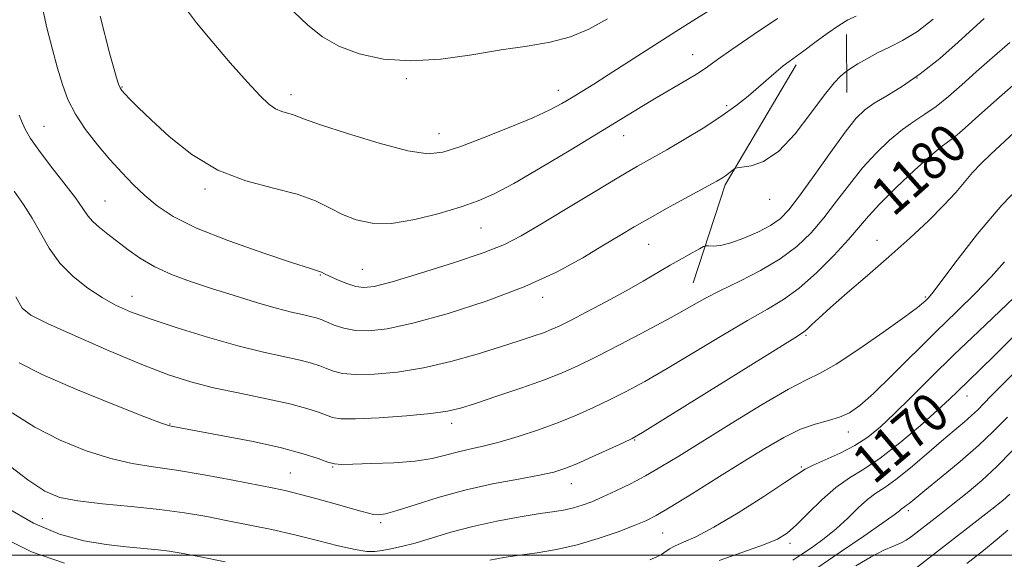
# Model space of a CAD drawing. Extents: x 2067300 to 2070200, y 322300 to 325200.
# Drawn here: x 2067636 to 2067840, y 322999 to 323111 of the extents above; entities that cross this region are included whole.
import ezdxf
from ezdxf.enums import TextEntityAlignment as Align

# ---------------------------------------------------------------- set-up
doc = ezdxf.new("R2010")
doc.units = 0
doc.header["$MEASUREMENT"] = 0
for name, color, linetype, lineweight in [('32000', 7, 'Continuous', 0), ('DTM HARD BREAKLINE', 7, 'Continuous', 0), ('DTM SPOT ELEVATION', 2, 'Continuous', 13), ('INDEX CONTOUR', 41, 'Continuous', 13), ('INDEX CONTOUR LABEL', 244, 'Continuous', 0), ('INTERMEDIATE CONTOUR', 44, 'Continuous', 0)]:
    doc.layers.add(name, color=color, linetype=linetype, lineweight=lineweight)
doc.styles.add('Style-ITALICS', font='ITALICS.shx')

msp = doc.modelspace()

# ---------------------------------------------------------------- linework, layer by layer
at = {"layer": '32000', "flags": 128}
msp.add_lwpolyline([(2067500, 323000), (2070000, 323000)], dxfattribs=at)
at = {"layer": 'DTM HARD BREAKLINE'}
for points in [[(2067807.45, 323107.64, 1187.33), (2067807.52, 323095.69, 1185.22)], [(2067797, 323101.41, 1187.67), (2067782.3, 323076.6, 1185.73), (2067775.67, 323056.33, 1182.95)]]:
    msp.add_polyline3d(points, dxfattribs=at)
at = {"layer": 'DTM SPOT ELEVATION'}
for p in [(2067775.56, 323103.52, 1190.8), (2067716.29, 323098.53, 1193.7), (2067821.98, 323098.67, 1184.1), (2067657.49, 323096.82, 1190.1), (2067747.79, 323096.11, 1192.6), (2067692.49, 323095.24, 1192.5), (2067782.6, 323092.96, 1188.3), (2067641.34, 323088.67, 1186.9), (2067723.06, 323087.18, 1192.7), (2067761.3, 323086.76, 1189.3), (2067831.22, 323082.05, 1178.8), (2067674.69, 323075.68, 1189.7), (2067653.95, 323073.22, 1186.9), (2067791.5, 323073.59, 1185.4), (2067731.76, 323067.65, 1189.1), (2067813.7, 323065.08, 1178.7), (2067766.45, 323064.24, 1185.1), (2067707.23, 323059.12, 1188.9), (2067698.52, 323057.95, 1187.9), (2067659.58, 323053.52, 1184.7), (2067744.55, 323053.3, 1185.5), (2067823.73, 323053.4, 1176.2), (2067799.03, 323045.44, 1177.8), (2067832.36, 323032.87, 1169.3), (2067667.43, 323027.13, 1180.1), (2067725.71, 323027.23, 1181.5), (2067807.79, 323025.43, 1173.4), (2067763.56, 323023.81, 1177.9), (2067701.1, 323018.21, 1179.9), (2067798.1, 323018.25, 1172.2), (2067692.34, 323017.01, 1178.9), (2067750.46, 323014.76, 1177.3), (2067820.23, 323009.16, 1165.6), (2067640.99, 323007.57, 1175.1), (2067711.03, 323006.68, 1177.7), (2067769.4, 323004.58, 1173.1), (2067795.72, 323002.43, 1169.6)]:
    msp.add_point(p, dxfattribs=at)
at = {"layer": 'INDEX CONTOUR'}
for points in [[(2067652.976, 323111.475, 1190), (2067654.993, 323103.585, 1190), (2067655.776, 323100.678, 1190), (2067656.36, 323098.671, 1190), (2067656.776, 323097.386, 1190), (2067657.079, 323096.622, 1190), (2067657.439, 323096.073, 1190), (2067658.049, 323095.405, 1190), (2067659.112, 323094.309, 1190), (2067660.858, 323092.572, 1190), (2067663.523, 323090, 1190), (2067667.266, 323086.561, 1190), (2067671.941, 323082.846, 1190), (2067677.324, 323079.602, 1190), (2067683.127, 323077.369, 1190), (2067688.801, 323075.876, 1190), (2067693.732, 323074.638, 1190), (2067697.497, 323073.28, 1190), (2067700.436, 323071.844, 1190), (2067703.081, 323070.474, 1190), (2067705.914, 323069.33, 1190), (2067709.226, 323068.631, 1190), (2067713.26, 323068.61, 1190), (2067718.095, 323069.393, 1190), (2067723.148, 323070.679, 1190), (2067727.672, 323072.057, 1190), (2067731.218, 323073.273, 1190), (2067734.514, 323074.699, 1190), (2067738.591, 323076.858, 1190), (2067744.122, 323080.071, 1190), (2067750.374, 323083.83, 1190), (2067764.717, 323092.573, 1190), (2067768.011, 323094.535, 1190), (2067774.201, 323098.152, 1190), (2067776.708, 323099.688, 1190), (2067778.659, 323101.013, 1190), (2067780.705, 323102.495, 1190), (2067783.677, 323104.592, 1190), (2067788.085, 323107.573, 1190), (2067793.141, 323110.946, 1190)], [(2067636.223, 323039.741, 1180), (2067640.948, 323037.358, 1180), (2067647.915, 323034.327, 1180), (2067655.591, 323031.209, 1180), (2067661.984, 323028.699, 1180), (2067665.624, 323027.305, 1180), (2067667.137, 323026.769, 1180), (2067667.675, 323026.639, 1180), (2067678.335, 323024.678, 1180), (2067684.599, 323023.46, 1180), (2067690.509, 323022.168, 1180), (2067694.979, 323020.964, 1180), (2067698.055, 323019.957, 1180), (2067700.068, 323019.241, 1180), (2067701.43, 323018.873, 1180), (2067702.889, 323018.77, 1180), (2067705.273, 323018.813, 1180), (2067709.113, 323018.913, 1180), (2067713.735, 323019.105, 1180), (2067718.165, 323019.457, 1180), (2067721.662, 323020.004, 1180), (2067724.421, 323020.662, 1180), (2067726.872, 323021.313, 1180), (2067729.402, 323021.889, 1180), (2067732.238, 323022.51, 1180), (2067735.567, 323023.342, 1180), (2067739.479, 323024.501, 1180), (2067743.691, 323025.905, 1180), (2067747.819, 323027.422, 1180), (2067751.575, 323028.95, 1180), (2067755.042, 323030.497, 1180), (2067758.39, 323032.103, 1180), (2067761.824, 323033.838, 1180), (2067765.671, 323035.912, 1180), (2067770.29, 323038.564, 1180), (2067775.839, 323041.894, 1180), (2067781.67, 323045.427, 1180), (2067786.942, 323048.548, 1180), (2067791.055, 323050.86, 1180), (2067794.407, 323052.842, 1180), (2067797.641, 323055.196, 1180), (2067801.207, 323058.392, 1180), (2067804.774, 323061.981, 1180), (2067807.815, 323065.283, 1180), (2067811.94, 323070.088, 1180), (2067814.342, 323072.677, 1180), (2067817.723, 323076.023, 1180), (2067821.494, 323079.58, 1180), (2067824.793, 323082.566, 1180), (2067826.982, 323084.411, 1180), (2067828.312, 323085.413, 1180), (2067829.252, 323086.082, 1180), (2067830.288, 323086.918, 1180), (2067831.947, 323088.373, 1180), (2067834.771, 323090.887, 1180), (2067839.054, 323094.679, 1180), (2067844.103, 323099.095, 1180)], [(2067781.077, 322998.915, 1170), (2067785.962, 323000.635, 1170), (2067790.227, 323002.104, 1170), (2067793.138, 323003.286, 1170), (2067795.166, 323004.517, 1170), (2067797.089, 323006.226, 1170), (2067799.503, 323008.675, 1170), (2067802.302, 323011.461, 1170), (2067805.201, 323014.014, 1170), (2067808.017, 323015.964, 1170), (2067810.98, 323017.755, 1170), (2067814.415, 323020.03, 1170), (2067818.481, 323023.198, 1170), (2067822.652, 323026.752, 1170), (2067826.226, 323029.948, 1170), (2067828.704, 323032.233, 1170), (2067830.358, 323033.812, 1170), (2067835.07, 323038.382, 1170), (2067838.103, 323041.366, 1170), (2067842.4, 323045.647, 1170)], [(2067832.319, 322998.238, 1160), (2067835.782, 323000.986, 1160), (2067838.576, 323003.266, 1160), (2067840.81, 323005.157, 1160)]]:
    msp.add_polyline3d(points, dxfattribs=at)
at = {"layer": 'INTERMEDIATE CONTOUR'}
for points in [[(2067671.032, 323112.572, 1192), (2067672.878, 323110.11, 1192), (2067676.043, 323106.28, 1192), (2067679.867, 323101.818, 1192), (2067683.436, 323097.777, 1192), (2067686.045, 323094.969, 1192), (2067687.861, 323093.264, 1192), (2067689.265, 323092.291, 1192), (2067690.561, 323091.719, 1192), (2067691.745, 323091.374, 1192), (2067692.738, 323091.12, 1192), (2067693.638, 323090.801, 1192), (2067695.254, 323090.184, 1192), (2067698.573, 323089.015, 1192), (2067704.139, 323087.187, 1192), (2067710.721, 323085.177, 1192), (2067716.644, 323083.608, 1192), (2067720.741, 323082.981, 1192), (2067723.861, 323083.304, 1192), (2067727.366, 323084.462, 1192), (2067732.196, 323086.29, 1192), (2067737.63, 323088.424, 1192), (2067742.528, 323090.453, 1192), (2067746.042, 323092.066, 1192), (2067748.497, 323093.371, 1192), (2067750.512, 323094.575, 1192), (2067752.631, 323095.875, 1192), (2067755.098, 323097.407, 1192), (2067758.088, 323099.292, 1192), (2067772.084, 323108.265, 1192), (2067775.249, 323110.265, 1192), (2067795.969, 323123.243, 1192)], [(2067640.812, 323114.178, 1188), (2067641.956, 323109.048, 1188), (2067643.081, 323104.593, 1188), (2067644.144, 323100.731, 1188), (2067645.152, 323097.352, 1188), (2067646.302, 323094.251, 1188), (2067647.839, 323091.198, 1188), (2067649.922, 323088.029, 1188), (2067652.376, 323084.85, 1188), (2067654.943, 323081.831, 1188), (2067657.414, 323079.105, 1188), (2067659.805, 323076.641, 1188), (2067662.185, 323074.371, 1188), (2067664.733, 323072.208, 1188), (2067668.068, 323070.01, 1188), (2067672.917, 323067.617, 1188), (2067679.601, 323064.975, 1188), (2067686.8, 323062.432, 1188), (2067692.788, 323060.441, 1188), (2067696.286, 323059.32, 1188), (2067698.357, 323058.674, 1188), (2067698.752, 323058.489, 1188), (2067699.363, 323058.179, 1188), (2067700.427, 323057.676, 1188), (2067702.08, 323056.959, 1188), (2067704.031, 323056.188, 1188), (2067705.889, 323055.571, 1188), (2067707.499, 323055.309, 1188), (2067709.649, 323055.576, 1188), (2067713.366, 323056.543, 1188), (2067719.233, 323058.274, 1188), (2067726.067, 323060.413, 1188), (2067732.242, 323062.502, 1188), (2067736.629, 323064.248, 1188), (2067740.084, 323066.011, 1188), (2067743.96, 323068.317, 1188), (2067749.19, 323071.486, 1188), (2067755.027, 323075.006, 1188), (2067760.304, 323078.155, 1188), (2067764.191, 323080.425, 1188), (2067770.208, 323083.847, 1188), (2067773.818, 323085.944, 1188), (2067777.74, 323088.315, 1188), (2067781.445, 323090.708, 1188), (2067784.52, 323092.919, 1188), (2067787.039, 323094.929, 1188), (2067789.189, 323096.77, 1188), (2067792.841, 323099.933, 1188), (2067794.309, 323101.153, 1188), (2067795.553, 323102.114, 1188), (2067798.555, 323104.299, 1188), (2067800.865, 323106.014, 1188), (2067803.447, 323107.906, 1188), (2067805.827, 323109.558, 1188), (2067807.698, 323110.674, 1188), (2067809.402, 323111.466, 1188)], [(2067693.007, 323112.436, 1194), (2067695.965, 323109.575, 1194), (2067698.951, 323107.209, 1194), (2067702.38, 323105.251, 1194), (2067706.584, 323103.661, 1194), (2067711.566, 323102.58, 1194), (2067717.25, 323102.195, 1194), (2067723.489, 323102.597, 1194), (2067729.88, 323103.489, 1194), (2067735.953, 323104.479, 1194), (2067741.34, 323105.286, 1194), (2067746.069, 323106.087, 1194), (2067750.268, 323107.171, 1194), (2067754.114, 323108.778, 1194), (2067757.97, 323110.936, 1194)], [(2067635.185, 323075.283, 1184), (2067637.116, 323072.475, 1184), (2067638.912, 323069.676, 1184), (2067640.607, 323066.622, 1184), (2067642.418, 323063.443, 1184), (2067644.61, 323060.369, 1184), (2067647.346, 323057.598, 1184), (2067650.381, 323055.207, 1184), (2067653.373, 323053.249, 1184), (2067656.15, 323051.71, 1184), (2067659.239, 323050.344, 1184), (2067663.338, 323048.848, 1184), (2067668.877, 323047.017, 1184), (2067675.209, 323045.066, 1184), (2067681.419, 323043.311, 1184), (2067686.748, 323041.996, 1184), (2067694.353, 323040.326, 1184), (2067696.714, 323039.699, 1184), (2067698.42, 323039.12, 1184), (2067699.808, 323038.561, 1184), (2067701.228, 323038.013, 1184), (2067703.088, 323037.565, 1184), (2067705.802, 323037.328, 1184), (2067709.665, 323037.402, 1184), (2067714.467, 323037.852, 1184), (2067719.874, 323038.731, 1184), (2067725.533, 323040.042, 1184), (2067731.006, 323041.573, 1184), (2067735.839, 323043.058, 1184), (2067739.679, 323044.285, 1184), (2067742.584, 323045.25, 1184), (2067744.719, 323046.001, 1184), (2067746.324, 323046.625, 1184), (2067747.965, 323047.375, 1184), (2067750.282, 323048.542, 1184), (2067753.702, 323050.313, 1184), (2067757.77, 323052.464, 1184), (2067761.815, 323054.667, 1184), (2067765.31, 323056.655, 1184), (2067770.95, 323059.973, 1184), (2067773.395, 323061.369, 1184), (2067775.484, 323062.526, 1184), (2067777.006, 323063.354, 1184), (2067777.855, 323063.797, 1184), (2067778.342, 323063.95, 1184), (2067778.887, 323063.943, 1184), (2067779.85, 323063.917, 1184), (2067781.358, 323064.056, 1184), (2067783.48, 323064.55, 1184), (2067786.19, 323065.522, 1184), (2067789.093, 323066.812, 1184), (2067791.69, 323068.193, 1184), (2067793.674, 323069.569, 1184), (2067795.469, 323071.396, 1184), (2067797.686, 323074.269, 1184), (2067800.72, 323078.497, 1184), (2067804.1, 323083.262, 1184), (2067807.145, 323087.461, 1184), (2067809.38, 323090.279, 1184), (2067811.186, 323092.065, 1184), (2067813.154, 323093.452, 1184), (2067815.756, 323094.999, 1184), (2067818.979, 323096.962, 1184), (2067822.694, 323099.522, 1184), (2067826.704, 323102.724, 1184), (2067830.561, 323106.081, 1184), (2067835.942, 323110.95, 1184)], [(2067636.18, 323090.951, 1186), (2067636.804, 323089.447, 1186), (2067637.509, 323087.959, 1186), (2067638.557, 323086.16, 1186), (2067640.243, 323083.726, 1186), (2067642.705, 323080.503, 1186), (2067645.451, 323077.001, 1186), (2067647.833, 323073.896, 1186), (2067649.394, 323071.689, 1186), (2067650.431, 323070.171, 1186), (2067651.435, 323068.959, 1186), (2067652.8, 323067.724, 1186), (2067654.531, 323066.365, 1186), (2067658.787, 323063.116, 1186), (2067661.33, 323061.323, 1186), (2067664.281, 323059.601, 1186), (2067667.725, 323058.05, 1186), (2067671.645, 323056.607, 1186), (2067676.01, 323055.167, 1186), (2067680.705, 323053.672, 1186), (2067685.329, 323052.247, 1186), (2067689.4, 323051.066, 1186), (2067692.551, 323050.251, 1186), (2067694.854, 323049.725, 1186), (2067696.49, 323049.364, 1186), (2067697.666, 323049.048, 1186), (2067698.674, 323048.691, 1186), (2067699.834, 323048.215, 1186), (2067701.4, 323047.586, 1186), (2067703.393, 323046.946, 1186), (2067705.772, 323046.481, 1186), (2067708.598, 323046.376, 1186), (2067712.361, 323046.809, 1186), (2067717.654, 323047.954, 1186), (2067724.772, 323049.914, 1186), (2067732.844, 323052.504, 1186), (2067740.702, 323055.467, 1186), (2067747.394, 323058.548, 1186), (2067752.825, 323061.496, 1186), (2067757.117, 323064.065, 1186), (2067760.479, 323066.107, 1186), (2067763.484, 323067.888, 1186), (2067766.79, 323069.773, 1186), (2067770.811, 323071.996, 1186), (2067780.575, 323077.327, 1186), (2067781.726, 323077.995, 1186), (2067782.397, 323078.449, 1186), (2067783.01, 323078.925, 1186), (2067784.01, 323079.764, 1186), (2067784.3, 323079.973, 1186), (2067784.759, 323080.086, 1186), (2067785.781, 323080.201, 1186), (2067787.656, 323080.49, 1186), (2067790.266, 323081.426, 1186), (2067793.389, 323083.556, 1186), (2067796.773, 323087.155, 1186), (2067800.058, 323091.395, 1186), (2067802.855, 323095.183, 1186), (2067804.868, 323097.671, 1186), (2067806.173, 323099.028, 1186), (2067806.941, 323099.675, 1186), (2067807.367, 323100.003, 1186), (2067807.767, 323100.281, 1186), (2067808.483, 323100.747, 1186), (2067809.781, 323101.573, 1186), (2067811.599, 323102.659, 1186), (2067813.804, 323103.84, 1186), (2067816.283, 323105.026, 1186), (2067819.036, 323106.423, 1186), (2067822.088, 323108.316, 1186), (2067825.387, 323110.839, 1186)], [(2067635.49, 323053.413, 1182), (2067636.829, 323051.091, 1182), (2067638.627, 323049.596, 1182), (2067642.041, 323047.918, 1182), (2067647.787, 323045.335, 1182), (2067654.808, 323042.264, 1182), (2067661.606, 323039.41, 1182), (2067667.081, 323037.307, 1182), (2067671.73, 323035.812, 1182), (2067676.445, 323034.615, 1182), (2067681.835, 323033.462, 1182), (2067687.366, 323032.338, 1182), (2067692.217, 323031.288, 1182), (2067695.762, 323030.35, 1182), (2067698.165, 323029.55, 1182), (2067699.782, 323028.906, 1182), (2067701.058, 323028.44, 1182), (2067702.783, 323028.185, 1182), (2067705.834, 323028.175, 1182), (2067710.706, 323028.42, 1182), (2067716.368, 323028.831, 1182), (2067721.407, 323029.297, 1182), (2067724.853, 323029.759, 1182), (2067727.51, 323030.377, 1182), (2067730.632, 323031.365, 1182), (2067735.083, 323032.847, 1182), (2067740.201, 323034.589, 1182), (2067744.943, 323036.268, 1182), (2067748.605, 323037.681, 1182), (2067751.833, 323039.119, 1182), (2067755.614, 323040.99, 1182), (2067760.601, 323043.554, 1182), (2067766.115, 323046.446, 1182), (2067771.142, 323049.148, 1182), (2067778.109, 323053.039, 1182), (2067781.363, 323054.749, 1182), (2067785.309, 323056.683, 1182), (2067789.611, 323058.866, 1182), (2067793.703, 323061.263, 1182), (2067797.156, 323063.853, 1182), (2067800.086, 323066.673, 1182), (2067802.751, 323069.776, 1182), (2067805.37, 323073.169, 1182), (2067808.02, 323076.675, 1182), (2067810.743, 323080.069, 1182), (2067813.552, 323083.151, 1182), (2067816.34, 323085.823, 1182), (2067818.973, 323088.009, 1182), (2067821.369, 323089.705, 1182), (2067823.645, 323091.187, 1182), (2067825.973, 323092.802, 1182), (2067828.496, 323094.821, 1182), (2067831.254, 323097.227, 1182), (2067834.261, 323099.928, 1182), (2067837.548, 323102.852, 1182), (2067841.212, 323105.998, 1182)], [(2067634.76, 323029.442, 1178), (2067639.467, 323026.448, 1178), (2067644.709, 323023.772, 1178), (2067650.089, 323021.571, 1178), (2067655.146, 323019.954, 1178), (2067659.604, 323018.953, 1178), (2067663.928, 323018.284, 1178), (2067668.773, 323017.589, 1178), (2067674.512, 323016.61, 1178), (2067680.406, 323015.499, 1178), (2067688.924, 323013.815, 1178), (2067691.505, 323013.259, 1178), (2067694.159, 323012.606, 1178), (2067697.578, 323011.695, 1178), (2067701.309, 323010.665, 1178), (2067706.942, 323009.072, 1178), (2067708.466, 323008.659, 1178), (2067709.542, 323008.429, 1178), (2067710.556, 323008.355, 1178), (2067712.003, 323008.564, 1178), (2067714.405, 323009.219, 1178), (2067718.131, 323010.407, 1178), (2067722.936, 323011.908, 1178), (2067728.42, 323013.423, 1178), (2067734.145, 323014.709, 1178), (2067739.512, 323015.739, 1178), (2067743.883, 323016.542, 1178), (2067746.875, 323017.185, 1178), (2067749.139, 323017.879, 1178), (2067751.578, 323018.873, 1178), (2067754.808, 323020.307, 1178), (2067758.283, 323021.888, 1178), (2067761.166, 323023.216, 1178), (2067763.047, 323024.123, 1178), (2067765.228, 323025.377, 1178), (2067769.439, 323027.98, 1178), (2067796.716, 323044.948, 1178), (2067798.523, 323046.108, 1178), (2067799.29, 323046.732, 1178), (2067800.187, 323047.604, 1178), (2067801.686, 323049.031, 1178), (2067804.083, 323051.201, 1178), (2067807.55, 323054.216, 1178), (2067811.746, 323057.831, 1178), (2067816.206, 323061.713, 1178), (2067820.506, 323065.557, 1178), (2067824.377, 323069.163, 1178), (2067827.594, 323072.359, 1178), (2067830.021, 323075.022, 1178), (2067833.508, 323079.151, 1178), (2067835.202, 323080.93, 1178), (2067837.263, 323082.897, 1178), (2067850.709, 323095.366, 1178)], [(2067633.298, 323019.142, 1176), (2067637.986, 323015.537, 1176), (2067641.502, 323013.214, 1176), (2067644.586, 323011.934, 1176), (2067648.308, 323011.209, 1176), (2067653.412, 323010.634, 1176), (2067659.346, 323010.073, 1176), (2067665.235, 323009.461, 1176), (2067670.406, 323008.749, 1176), (2067675.015, 323007.952, 1176), (2067679.417, 323007.101, 1176), (2067683.907, 323006.216, 1176), (2067688.519, 323005.266, 1176), (2067693.224, 323004.209, 1176), (2067697.924, 323003.045, 1176), (2067702.244, 323001.949, 1176), (2067705.743, 323001.139, 1176), (2067708.141, 323000.773, 1176), (2067709.818, 323000.764, 1176), (2067711.316, 323000.967, 1176), (2067713.102, 323001.276, 1176), (2067715.343, 323001.747, 1176), (2067718.129, 323002.476, 1176), (2067725.524, 323004.729, 1176), (2067730.07, 323005.948, 1176), (2067735.029, 323007.023, 1176), (2067739.885, 323007.905, 1176), (2067744.028, 323008.574, 1176), (2067747.027, 323009.034, 1176), (2067749.171, 323009.391, 1176), (2067750.927, 323009.779, 1176), (2067752.706, 323010.314, 1176), (2067754.687, 323011.05, 1176), (2067756.995, 323012.028, 1176), (2067759.703, 323013.27, 1176), (2067762.696, 323014.742, 1176), (2067765.814, 323016.393, 1176), (2067769.011, 323018.231, 1176), (2067772.718, 323020.488, 1176), (2067783.551, 323027.227, 1176), (2067789.958, 323031.141, 1176), (2067795.435, 323034.335, 1176), (2067799.148, 323036.268, 1176), (2067801.992, 323037.653, 1176), (2067805.296, 323039.52, 1176), (2067809.953, 323042.563, 1176), (2067815.114, 323046.141, 1176), (2067819.493, 323049.278, 1176), (2067822.134, 323051.238, 1176), (2067823.387, 323052.24, 1176), (2067823.929, 323052.741, 1176), (2067824.403, 323053.236, 1176), (2067825.324, 323054.367, 1176), (2067827.174, 323056.814, 1176), (2067830.301, 323061.014, 1176), (2067834.529, 323066.445, 1176), (2067839.547, 323072.342, 1176), (2067845.003, 323078.024, 1176)], [(2067733.606, 322998.985, 1174), (2067736.513, 322999.49, 1174), (2067739.775, 322999.977, 1174), (2067743.418, 323000.497, 1174), (2067747.397, 323001.165, 1174), (2067751.646, 323002.115, 1174), (2067756.03, 323003.41, 1174), (2067760.141, 323004.839, 1174), (2067763.502, 323006.121, 1174), (2067765.883, 323007.111, 1174), (2067768.035, 323008.201, 1174), (2067770.959, 323009.918, 1174), (2067775.34, 323012.609, 1174), (2067780.616, 323015.891, 1174), (2067785.912, 323019.2, 1174), (2067790.531, 323022.059, 1174), (2067794.467, 323024.345, 1174), (2067797.897, 323026.02, 1174), (2067800.96, 323027.105, 1174), (2067803.668, 323027.837, 1174), (2067805.998, 323028.508, 1174), (2067808.021, 323029.426, 1174), (2067810.174, 323030.949, 1174), (2067812.982, 323033.451, 1174), (2067816.803, 323037.142, 1174), (2067825.915, 323046.147, 1174), (2067830.235, 323050.356, 1174), (2067834.082, 323054.137, 1174), (2067837.361, 323057.534, 1174), (2067840.096, 323060.645, 1174)], [(2067766.719, 322999.021, 1172), (2067768.183, 322999.609, 1172), (2067769.136, 323000.101, 1172), (2067770.792, 323001.268, 1172), (2067771.959, 323001.918, 1172), (2067773.661, 323002.646, 1172), (2067776.216, 323003.79, 1172), (2067779.965, 323005.76, 1172), (2067784.98, 323008.755, 1172), (2067790.296, 323012.124, 1172), (2067794.685, 323015.002, 1172), (2067797.308, 323016.768, 1172), (2067798.88, 323017.763, 1172), (2067800.505, 323018.574, 1172), (2067803.003, 323019.669, 1172), (2067806.085, 323021.066, 1172), (2067809.174, 323022.664, 1172), (2067811.865, 323024.422, 1172), (2067814.425, 323026.525, 1172), (2067817.287, 323029.216, 1172), (2067820.801, 323032.669, 1172), (2067824.956, 323036.784, 1172), (2067829.658, 323041.394, 1172), (2067834.718, 323046.266, 1172), (2067843.622, 323054.732, 1172)], [(2067796.332, 322998.951, 1168), (2067798.188, 323000.16, 1168), (2067800.37, 323001.649, 1168), (2067802.807, 323003.421, 1168), (2067805.296, 323005.44, 1168), (2067807.661, 323007.629, 1168), (2067809.834, 323009.751, 1168), (2067811.776, 323011.525, 1168), (2067813.515, 323012.806, 1168), (2067815.35, 323013.993, 1168), (2067817.648, 323015.612, 1168), (2067820.634, 323018.017, 1168), (2067823.953, 323020.851, 1168), (2067827.11, 323023.581, 1168), (2067829.707, 323025.786, 1168), (2067831.738, 323027.491, 1168), (2067833.292, 323028.837, 1168), (2067834.509, 323029.991, 1168), (2067837.278, 323032.838, 1168), (2067839.494, 323035.069, 1168), (2067845.748, 323041.289, 1168)], [(2067801.273, 322997.323, 1166), (2067806.095, 323000.579, 1166), (2067810.981, 323003.904, 1166), (2067814.954, 323006.652, 1166), (2067817.31, 323008.345, 1166), (2067818.394, 323009.189, 1166), (2067818.821, 323009.554, 1166), (2067819.111, 323009.768, 1166), (2067819.417, 323009.965, 1166), (2067819.8, 323010.235, 1166), (2067820.382, 323010.704, 1166), (2067821.526, 323011.651, 1166), (2067823.657, 323013.393, 1166), (2067826.996, 323016.102, 1166), (2067830.95, 323019.368, 1166), (2067834.725, 323022.633, 1166), (2067837.796, 323025.542, 1166), (2067840.719, 323028.54, 1166)], [(2067809.37, 322997.752, 1164), (2067812.555, 322999.672, 1164), (2067815.121, 323000.991, 1164), (2067817.116, 323001.858, 1164), (2067818.625, 323002.488, 1164), (2067819.776, 323003.092, 1164), (2067820.874, 323003.847, 1164), (2067826.664, 323008.354, 1164), (2067829.425, 323010.524, 1164), (2067832.364, 323012.877, 1164), (2067835.413, 323015.454, 1164), (2067838.525, 323018.328, 1164), (2067841.674, 323021.548, 1164)], [(2067821.679, 322997.206, 1162), (2067824.818, 322999.632, 1162), (2067837.497, 323009.486, 1162), (2067839.751, 323011.266, 1162), (2067841.189, 323012.591, 1162)], [(2067633.443, 323009.933, 1174), (2067639.132, 323006.585, 1174), (2067644.545, 323004.317, 1174), (2067649.558, 323002.984, 1174), (2067654.171, 323002.224, 1174), (2067658.362, 323001.73, 1174), (2067664.961, 323001.104, 1174), (2067667.268, 323000.82, 1174), (2067669.744, 323000.396, 1174), (2067673.396, 322999.693, 1174), (2067678.858, 322998.627, 1174)], [(2067632.556, 323003.785, 1172), (2067638.724, 323000.667, 1172), (2067645.578, 322998.31, 1172)]]:
    msp.add_polyline3d(points, dxfattribs=at)

# ---------------------------------------------------------------- texts
at = {"layer": 'INDEX CONTOUR LABEL', "style": 'Style-ITALICS', "width": 0.875}
for s, rotation, p in [('1180', 41.6, (2067814.464, 323072.797, 1180)), ('1170', 40.3, (2067810.528, 323017.482, 1170))]:
    msp.add_text(s, height=8, rotation=rotation, dxfattribs=at).set_placement(p, align=Align.MIDDLE_LEFT)

doc.saveas('drawing.dxf')
